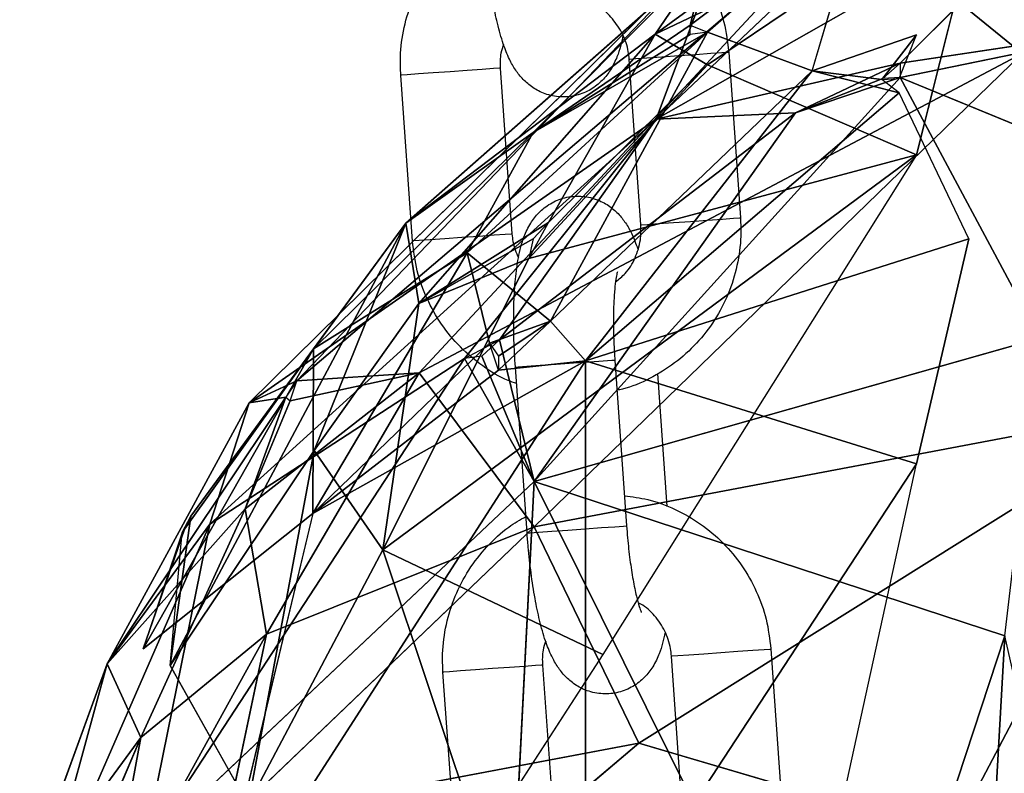
# Model space of a CAD drawing. Units: millimetres. Extents: x 2.8 to 13.9, y 0 to 16.3.
# Drawn here: x 11.6 to 11.7, y 12.7 to 12.8 of the extents above; entities that cross this region are included whole.
import ezdxf

# ---------------------------------------------------------------- set-up
doc = ezdxf.new("R2010")
doc.units = ezdxf.units.MM

# ---------------------------------------------------------------- blocks, each defined once
blk = doc.blocks.new('OPSHA_K286')
for p, q in [((36.247266, 18.042242), (36.228396, 18.024378)), ((36.228396, 18.024378), (36.254605, 18.039271)), ((36.243073, 18.027745), (36.254605, 18.039271)), ((36.248253, 18.038961), (36.228335, 18.029485)), ((36.240914, 18.038681), (36.228335, 18.029485)), ((36.248253, 18.038961), (36.23148, 18.027647)), ((36.244059, 18.022226), (36.248253, 18.038961)), ((36.230431, 18.030033), (36.240914, 18.037878)), ((36.240914, 18.037878), (36.23148, 18.029612)), ((36.23777, 18.027284), (36.240914, 18.037878)), ((36.206781, 18.008624), (36.239928, 18.036873)), ((36.239928, 18.036873), (36.21413, 18.009108)), ((36.239928, 18.036873), (36.250411, 18.02832)), ((36.203915, 18.007318), (36.23259, 18.035586)), ((36.206781, 18.008624), (36.23259, 18.035586)), ((36.228396, 18.024378), (36.23259, 18.035586)), ((36.213335, 18.018126), (36.23148, 18.034109)), ((36.220996, 18.023563), (36.23148, 18.034109)), ((36.23148, 18.034109), (36.228335, 18.029485)), ((36.230431, 18.030033), (36.23148, 18.034109)), ((36.220996, 18.023563), (36.230431, 18.030033)), ((36.243073, 18.027745), (36.258798, 18.030105)), ((36.258798, 18.030105), (36.243073, 18.026885)), ((36.213335, 18.018126), (36.228335, 18.029485)), ((36.228335, 18.029485), (36.214121, 18.013287)), ((36.217017, 18.016336), (36.23148, 18.029612)), ((36.23148, 18.029612), (36.220996, 18.023563)), ((36.220996, 18.023563), (36.230431, 18.029474)), ((36.221908, 18.018156), (36.228335, 18.029485)), ((36.23148, 18.029612), (36.222045, 18.012214)), ((36.228335, 18.029485), (36.23148, 18.027647)), ((36.23148, 18.029612), (36.23777, 18.027284)), ((36.23777, 18.027284), (36.244059, 18.029446)), ((36.244059, 18.029446), (36.241963, 18.026759)), ((36.243011, 18.02682), (36.244059, 18.029446)), ((36.250411, 18.02832), (36.21413, 18.009108)), ((36.221058, 17.999849), (36.250411, 18.02832)), ((36.226815, 18.027991), (36.227165, 18.028015)), ((36.227165, 18.028015), (36.227829, 18.028062)), ((36.227829, 18.028062), (36.228727, 18.028126)), ((36.228727, 18.028126), (36.229749, 18.028198)), ((36.229749, 18.028198), (36.230774, 18.02827)), ((36.230774, 18.02827), (36.231676, 18.028334)), ((36.231676, 18.028334), (36.232348, 18.028382)), ((36.232348, 18.028382), (36.232709, 18.028407)), ((36.232709, 18.028407), (36.232757, 18.028411)), ((36.232757, 18.028411), (36.233462, 18.018436)), ((36.218968, 18.027436), (36.218608, 18.027411)), ((36.219016, 18.02744), (36.218968, 18.027436)), ((36.219016, 18.02744), (36.219721, 18.017465)), ((36.220732, 18.015986), (36.23148, 18.027647)), ((36.23148, 18.027647), (36.221908, 18.018156)), ((36.226772, 18.027988), (36.226815, 18.027991)), ((36.227477, 18.018013), (36.226772, 18.027988)), ((36.243073, 18.027745), (36.228396, 18.024378)), ((36.23148, 18.027647), (36.244059, 18.022226)), ((36.243073, 18.027745), (36.236783, 18.024762)), ((36.213074, 18.02702), (36.213031, 18.027017)), ((36.213736, 18.017042), (36.213031, 18.027017)), ((36.213425, 18.027045), (36.213074, 18.02702)), ((36.214089, 18.027091), (36.213425, 18.027045)), ((36.214986, 18.027155), (36.214089, 18.027091)), ((36.216009, 18.027227), (36.214986, 18.027155)), ((36.217033, 18.0273), (36.216009, 18.027227)), ((36.217936, 18.027363), (36.217033, 18.0273)), ((36.218608, 18.027411), (36.217936, 18.027363)), ((36.243073, 18.026885), (36.221058, 18.002571)), ((36.23777, 18.027284), (36.222045, 18.012214)), ((36.224141, 18.00983), (36.23777, 18.027284)), ((36.236783, 18.024762), (36.243073, 18.026885)), ((36.236783, 18.024762), (36.242025, 18.02682)), ((36.23777, 18.027284), (36.243011, 18.025964)), ((36.241963, 18.026759), (36.23777, 18.027284)), ((36.25146, 18.011206), (36.243073, 18.026885)), ((36.259846, 18.019986), (36.243073, 18.026885)), ((36.243011, 18.025964), (36.224141, 18.00983)), ((36.247205, 18.017165), (36.243011, 18.025964)), ((36.218961, 18.011104), (36.236783, 18.024762)), ((36.236783, 18.024762), (36.221058, 18.002571)), ((36.236783, 18.024762), (36.228396, 18.024378)), ((36.228396, 18.024378), (36.201555, 18.000001)), ((36.203915, 18.007318), (36.228396, 18.024378)), ((36.216865, 18.00998), (36.228396, 18.024378)), ((36.228396, 18.024378), (36.218961, 18.011104)), ((36.220996, 18.023563), (36.207792, 18.010559)), ((36.213335, 18.018126), (36.220996, 18.023563)), ((36.217017, 18.016336), (36.220996, 18.023563)), ((36.211949, 17.998463), (36.244059, 18.022226)), ((36.244059, 18.022226), (36.220732, 18.015986)), ((36.244059, 18.022226), (36.22519, 17.992167)), ((36.213335, 18.018126), (36.199159, 17.991512)), ((36.213335, 18.018126), (36.200409, 18.000485)), ((36.207792, 18.010559), (36.213335, 18.018126)), ((36.207817, 18.004445), (36.213335, 18.018126)), ((36.214121, 18.013287), (36.213335, 18.018126)), ((36.221908, 18.018156), (36.214121, 18.013287)), ((36.227477, 18.018013), (36.22752, 18.018016)), ((36.22752, 18.018016), (36.22787, 18.01804)), ((36.22787, 18.01804), (36.228534, 18.018087)), ((36.228534, 18.018087), (36.229432, 18.018151)), ((36.229432, 18.018151), (36.230454, 18.018223)), ((36.230454, 18.018223), (36.231479, 18.018295)), ((36.231479, 18.018295), (36.232381, 18.018359)), ((36.232381, 18.018359), (36.233053, 18.018407)), ((36.233053, 18.018407), (36.233414, 18.018432)), ((36.233414, 18.018432), (36.233462, 18.018436)), ((36.218641, 18.017388), (36.217738, 18.017324)), ((36.219313, 18.017436), (36.218641, 18.017388)), ((36.219673, 18.017461), (36.219313, 18.017436)), ((36.219721, 18.017465), (36.219673, 18.017461)), ((36.213779, 18.017045), (36.213736, 18.017042)), ((36.21413, 18.017069), (36.213779, 18.017045)), ((36.214121, 18.013287), (36.220996, 18.017173)), ((36.214794, 18.017116), (36.21413, 18.017069)), ((36.215691, 18.01718), (36.214794, 18.017116)), ((36.216714, 18.017252), (36.215691, 18.01718)), ((36.217738, 18.017324), (36.216714, 18.017252)), ((36.224141, 18.00983), (36.247205, 18.017165)), ((36.247205, 18.017165), (36.244059, 18.003638)), ((36.207735, 18.00066), (36.217017, 18.016336)), ((36.207792, 18.010559), (36.217017, 18.016336)), ((36.222045, 18.012214), (36.217017, 18.016336)), ((36.217017, 18.016336), (36.218377, 18.010895)), ((36.211949, 17.998463), (36.220732, 18.015986)), ((36.220732, 18.015986), (36.214121, 18.013287)), ((36.214121, 18.013287), (36.207817, 18.004445)), ((36.211949, 17.998463), (36.214121, 18.013287)), ((36.218377, 18.010895), (36.222045, 18.012214)), ((36.222045, 18.012214), (36.2189, 18.00927)), ((36.222045, 18.012214), (36.2189, 18.010118)), ((36.222045, 18.012214), (36.224141, 18.00983)), ((36.207735, 18.00066), (36.218377, 18.010895)), ((36.221058, 18.002571), (36.218961, 18.011104)), ((36.25146, 18.011206), (36.221058, 18.002571)), ((36.207792, 18.010559), (36.19753, 17.992508)), ((36.207792, 18.010559), (36.20003, 17.999708)), ((36.200409, 18.000485), (36.207792, 18.010559)), ((36.207792, 18.010559), (36.207735, 18.00066)), ((36.197581, 17.980439), (36.216865, 18.00998)), ((36.201555, 18.000001), (36.216865, 18.00998)), ((36.224141, 18.00983), (36.201558, 17.974793)), ((36.224141, 18.00983), (36.207735, 18.00066)), ((36.216865, 18.00998), (36.221058, 18.002571)), ((36.217913, 18.010118), (36.221058, 18.002571)), ((36.2189, 18.00927), (36.224141, 18.00983)), ((36.222381, 18.009633), (36.223421, 18.009706)), ((36.223421, 18.009706), (36.224399, 18.009775)), ((36.224141, 17.973227), (36.224141, 18.00983)), ((36.244059, 18.003638), (36.224141, 18.00983)), ((36.224399, 18.009775), (36.225198, 18.009832)), ((36.225198, 18.009832), (36.225723, 18.009869)), ((36.225723, 18.009869), (36.225908, 18.009882)), ((36.225908, 18.009882), (36.226613, 17.999907)), ((36.225908, 18.009882), (36.225908, 18.009882)), ((36.21413, 18.009108), (36.203676, 18.000926)), ((36.20495, 17.993389), (36.21413, 18.009108)), ((36.206381, 18.007436), (36.21413, 18.009108)), ((36.21413, 18.009108), (36.206781, 18.008624)), ((36.2189, 18.00927), (36.207735, 18.00066)), ((36.21413, 18.009108), (36.221058, 17.999849)), ((36.219923, 18.009459), (36.220099, 18.009471)), ((36.220628, 17.999484), (36.219923, 18.009459)), ((36.220099, 18.009471), (36.220614, 18.009508)), ((36.220614, 18.009508), (36.221406, 18.009564)), ((36.221406, 18.009564), (36.222381, 18.009633)), ((36.228472, 18.009069), (36.229038, 18.001072)), ((36.203915, 18.007318), (36.206781, 18.008624)), ((36.206112, 18.007641), (36.195372, 17.991599)), ((36.195372, 17.991599), (36.203915, 18.007318)), ((36.201555, 18.000001), (36.203915, 18.007318)), ((36.203676, 18.000926), (36.206112, 18.007641)), ((36.206381, 18.007436), (36.203676, 18.000926)), ((36.206112, 18.007641), (36.203915, 18.007318)), ((36.259846, 18.00718), (36.221058, 17.999849)), ((36.259846, 18.00718), (36.227348, 17.986843)), ((36.246218, 17.981281), (36.259846, 18.00718)), ((36.207817, 18.004445), (36.199159, 17.991512)), ((36.20385, 17.983154), (36.207817, 18.004445)), ((36.207817, 18.004445), (36.211949, 17.998463)), ((36.244059, 18.003638), (36.224141, 17.973227)), ((36.239866, 17.984497), (36.244059, 18.003638)), ((36.221058, 18.002571), (36.197581, 17.980439)), ((36.221058, 18.002571), (36.218961, 17.961831)), ((36.221058, 18.002571), (36.249371, 17.993299)), ((36.221058, 18.002571), (36.239928, 17.964565)), ((36.195372, 17.991599), (36.203676, 18.000926)), ((36.197403, 17.987171), (36.203676, 18.000926)), ((36.203676, 18.000926), (36.20495, 17.993389)), ((36.207735, 18.00066), (36.19753, 17.992508)), ((36.200409, 18.000485), (36.199159, 17.991512)), ((36.207735, 18.00066), (36.201558, 17.974793)), ((36.19117, 17.976216), (36.201555, 18.000001)), ((36.201555, 18.000001), (36.195372, 17.991599)), ((36.20003, 17.999708), (36.19753, 17.992508)), ((36.197581, 17.980439), (36.201555, 18.000001)), ((36.202586, 17.982171), (36.221058, 17.999849)), ((36.221058, 17.999849), (36.20495, 17.993389)), ((36.227348, 17.986843), (36.221058, 17.999849)), ((36.221319, 17.999533), (36.222111, 17.999589)), ((36.222111, 17.999589), (36.223086, 17.999657)), ((36.223086, 17.999657), (36.224125, 17.999731)), ((36.224125, 17.999731), (36.225104, 17.9998)), ((36.225104, 17.9998), (36.225903, 17.999857)), ((36.225903, 17.999857), (36.226427, 17.999894)), ((36.226427, 17.999894), (36.226613, 17.999907)), ((36.226613, 17.999907), (36.226613, 17.999907)), ((36.199876, 17.999503), (36.19753, 17.992508)), ((36.199159, 17.991512), (36.199876, 17.999503)), ((36.220628, 17.999484), (36.220804, 17.999496)), ((36.220804, 17.999496), (36.221319, 17.999533)), ((36.20385, 17.983154), (36.211949, 17.998463)), ((36.22519, 17.992167), (36.211949, 17.998463)), ((36.217851, 17.980823), (36.211949, 17.998463)), ((36.20495, 17.993389), (36.195325, 17.975954)), ((36.197403, 17.987171), (36.20495, 17.993389)), ((36.20495, 17.993389), (36.202586, 17.982171)), ((36.239928, 17.964565), (36.249371, 17.993299)), ((36.24775, 17.964851), (36.249371, 17.993299)), ((36.234214, 17.992424), (36.234886, 17.992471)), ((36.234886, 17.992471), (36.235246, 17.992497)), ((36.235246, 17.992497), (36.235295, 17.9925)), ((36.235295, 17.9925), (36.235999, 17.982525)), ((36.22519, 17.992167), (36.217851, 17.980823)), ((36.22931, 17.992077), (36.229352, 17.99208)), ((36.230014, 17.982102), (36.22931, 17.992077)), ((36.229352, 17.99208), (36.229703, 17.992105)), ((36.229703, 17.992105), (36.230367, 17.992152)), ((36.230367, 17.992152), (36.231264, 17.992215)), ((36.231264, 17.992215), (36.232287, 17.992288)), ((36.232287, 17.992288), (36.233311, 17.99236)), ((36.233311, 17.99236), (36.234214, 17.992424)), ((36.195372, 17.991599), (36.190165, 17.977317)), ((36.19117, 17.976216), (36.195372, 17.991599)), ((36.197403, 17.987171), (36.195372, 17.991599)), ((36.199159, 17.991512), (36.20385, 17.983154)), ((36.218546, 17.991317), (36.217524, 17.991244)), ((36.219571, 17.991389), (36.218546, 17.991317)), ((36.220473, 17.991453), (36.219571, 17.991389)), ((36.221145, 17.9915), (36.220473, 17.991453)), ((36.221506, 17.991526), (36.221145, 17.9915)), ((36.221554, 17.991529), (36.221506, 17.991526)), ((36.221554, 17.991529), (36.222259, 17.981554)), ((36.215612, 17.991109), (36.215569, 17.991106)), ((36.216274, 17.981131), (36.215569, 17.991106)), ((36.215962, 17.991134), (36.215612, 17.991109)), ((36.216626, 17.991181), (36.215962, 17.991134)), ((36.217524, 17.991244), (36.216626, 17.991181)), ((36.197403, 17.987171), (36.190111, 17.970147)), ((36.190165, 17.977317), (36.197403, 17.987171)), ((36.195325, 17.975954), (36.197403, 17.987171)), ((36.202586, 17.982171), (36.227348, 17.986843)), ((36.210575, 17.972619), (36.227348, 17.986843)), ((36.227348, 17.986843), (36.246218, 17.981281))]:
    blk.add_line(p, q)
for points, knots in [([(36.223948, 18.03763), (36.224418, 18.037568), (36.225471, 18.037429), (36.227025, 18.036844), (36.22856, 18.035966), (36.229914, 18.034819), (36.231049, 18.03345), (36.231922, 18.031898), (36.232536, 18.030204), (36.232683, 18.029013), (36.232757, 18.028411)], [0, 0, 0, 0, 0.103076, 0.230581, 0.358125, 0.485744, 0.613474, 0.74133, 0.869321, 1, 1, 1, 1]), ([(36.213031, 18.027017), (36.213017, 18.027385), (36.212981, 18.028347), (36.21319, 18.029898), (36.213721, 18.031603), (36.214547, 18.033189), (36.215642, 18.03459), (36.216809, 18.035684), (36.217671, 18.036181), (36.218021, 18.036383)], [0, 0, 0, 0, 0.098489, 0.257042, 0.415747, 0.574412, 0.732999, 0.891454, 1, 1, 1, 1]), ([(36.226391, 18.02943), (36.226391, 18.029429), (36.226326, 18.028944), (36.226131, 18.028304), (36.225714, 18.027386), (36.225181, 18.026688), (36.224479, 18.026126), (36.223602, 18.025761), (36.222636, 18.025667), (36.22172, 18.025855), (36.220954, 18.026251), (36.220362, 18.026762), (36.219903, 18.027348), (36.219516, 18.028048), (36.219165, 18.02894), (36.218843, 18.03008), (36.218557, 18.031453), (36.218326, 18.032949), (36.218174, 18.034299), (36.218112, 18.035116), (36.218091, 18.035394)], [0, 0, 0, 0, 0.000189, 0.093917, 0.151326, 0.198156, 0.245638, 0.294015, 0.343046, 0.391898, 0.435968, 0.478664, 0.523274, 0.574932, 0.644443, 0.726818, 0.803057, 0.882779, 0.960078, 1, 1, 1, 1]), ([(36.226772, 18.027988), (36.226756, 18.028137), (36.226702, 18.028654), (36.226417, 18.029516), (36.225791, 18.030423), (36.225211, 18.030993), (36.224829, 18.031159), (36.224777, 18.031182)], [0, 0, 0, 0, 0.113205, 0.3928, 0.673374, 0.955183, 1, 1, 1, 1]), ([(36.219209, 18.028874), (36.219148, 18.0287), (36.218989, 18.02824), (36.219006, 18.027746), (36.219016, 18.02744)], [0, 0, 0, 0, 0.378476, 1, 1, 1, 1]), ([(36.219923, 18.009459), (36.219905, 18.009737), (36.219853, 18.010548), (36.219813, 18.011881), (36.219829, 18.013389), (36.219917, 18.014794), (36.220094, 18.016109), (36.220357, 18.017157), (36.22078, 18.018065), (36.221311, 18.018764), (36.222014, 18.019326), (36.222891, 18.019691), (36.223857, 18.019785), (36.224773, 18.019597), (36.225539, 18.019201), (36.226132, 18.018691), (36.226589, 18.018103), (36.226974, 18.017417), (36.227172, 18.016882), (36.227284, 18.016579)], [0, 0, 0, 0, 0.040073, 0.116687, 0.193973, 0.272892, 0.355692, 0.44975, 0.507358, 0.554353, 0.602005, 0.650553, 0.699751, 0.748775, 0.793, 0.83585, 0.880617, 0.932454, 1, 1, 1, 1]), ([(36.225952, 18.014588), (36.226152, 18.014747), (36.22664, 18.015136), (36.227161, 18.016013), (36.227483, 18.017027), (36.227479, 18.017708), (36.227477, 18.018013)], [0, 0, 0, 0, 0.199738, 0.486266, 0.770391, 1, 1, 1, 1]), ([(36.233462, 18.018436), (36.233476, 18.018067), (36.233512, 18.017105), (36.233303, 18.015554), (36.232772, 18.013849), (36.231945, 18.012265), (36.230854, 18.010857), (36.229535, 18.00966), (36.228021, 18.008747), (36.226831, 18.008215), (36.226145, 18.008089), (36.226036, 18.008069)], [0, 0, 0, 0, 0.079579, 0.207691, 0.335925, 0.464127, 0.592266, 0.720295, 0.848198, 0.975973, 1, 1, 1, 1]), ([(36.219721, 18.017465), (36.219736, 18.017315), (36.219784, 18.016815), (36.219972, 18.016349), (36.220103, 18.016022)], [0, 0, 0, 0, 0.299498, 1, 1, 1, 1]), ([(36.219993, 18.008469), (36.219824, 18.008527), (36.219099, 18.008772), (36.217939, 18.009501), (36.216578, 18.01063), (36.215444, 18.012004), (36.214571, 18.013554), (36.213957, 18.015248), (36.21381, 18.01644), (36.213736, 18.017042)], [0, 0, 0, 0, 0.048033, 0.205827, 0.36373, 0.521767, 0.679964, 0.83832, 1, 1, 1, 1]), ([(36.226061, 18.015183), (36.226055, 18.015164), (36.22604, 18.01512), (36.225965, 18.014753), (36.22589, 18.014134), (36.225832, 18.013232), (36.225814, 18.012098), (36.225841, 18.010945), (36.225889, 18.010191), (36.225908, 18.009882)], [0, 0, 0, 0, 0.096717, 0.217338, 0.359693, 0.520668, 0.69417, 0.874831, 1, 1, 1, 1]), ([(36.226485, 18.001719), (36.226956, 18.001657), (36.228008, 18.001519), (36.229563, 18.000934), (36.231097, 18.000055), (36.232452, 17.998908), (36.233587, 17.997539), (36.23446, 17.995988), (36.235074, 17.994294), (36.23522, 17.993102), (36.235295, 17.9925)], [0, 0, 0, 0, 0.103076, 0.230588, 0.358124, 0.485744, 0.613473, 0.741333, 0.869325, 1, 1, 1, 1]), ([(36.215569, 17.991106), (36.215555, 17.991475), (36.215518, 17.992436), (36.215728, 17.993988), (36.216259, 17.995693), (36.217084, 17.997279), (36.21818, 17.99868), (36.219347, 17.999774), (36.220208, 18.00027), (36.220558, 18.000472)], [0, 0, 0, 0, 0.098483, 0.257037, 0.415742, 0.574412, 0.732994, 0.891445, 1, 1, 1, 1]), ([(36.226613, 17.999907), (36.226632, 17.999668), (36.226685, 17.998974), (36.22681, 17.997853), (36.226994, 17.996649), (36.227193, 17.995692), (36.227364, 17.995057), (36.227491, 17.994716), (36.227498, 17.994704), (36.227501, 17.994699)], [0, 0, 0, 0, 0.096839, 0.281586, 0.46463, 0.643012, 0.791428, 0.919328, 1, 1, 1, 1]), ([(36.228928, 17.99352), (36.228928, 17.993519), (36.228844, 17.993035), (36.228674, 17.992393), (36.228251, 17.991476), (36.227719, 17.990778), (36.227017, 17.990215), (36.22614, 17.98985), (36.225173, 17.989756), (36.224258, 17.989945), (36.223492, 17.990341), (36.222899, 17.990851), (36.222441, 17.991438), (36.222054, 17.992138), (36.221702, 17.993029), (36.22138, 17.994169), (36.221094, 17.995543), (36.220863, 17.997039), (36.220712, 17.998389), (36.220649, 17.999206), (36.220628, 17.999484)], [0, 0, 0, 0, 0.0001899, 0.0939199, 0.151326, 0.1981544, 0.2456366, 0.2940184, 0.3430435, 0.3918954, 0.4359666, 0.4786658, 0.5232757, 0.5749295, 0.6444426, 0.7268162, 0.8030541, 0.8827792, 0.9600781, 1, 1, 1, 1]), ([(36.22931, 17.992077), (36.229294, 17.992226), (36.22924, 17.992743), (36.228954, 17.993605), (36.228328, 17.994512), (36.227748, 17.995083), (36.227366, 17.995249), (36.227314, 17.995271)], [0, 0, 0, 0, 0.113187, 0.392778, 0.673359, 0.955183, 1, 1, 1, 1]), ([(36.221747, 17.992963), (36.221686, 17.992789), (36.221526, 17.992329), (36.221543, 17.991836), (36.221554, 17.991529)], [0, 0, 0, 0, 0.378454, 1, 1, 1, 1])]:
    blk.add_open_spline(points, degree=3, knots=knots)
mesh = blk.add_polyface()
corners = [(36.254605, 18.039271), (36.247266, 18.042242), (36.228396, 18.024378)]
mesh.append_faces([[corners[k] for k in face] for face in [(0, 1, 2)]])
mesh = blk.add_polyface()
corners = [(36.247266, 18.042242), (36.23259, 18.035586), (36.228396, 18.024378)]
mesh.append_faces([[corners[k] for k in face] for face in [(0, 1, 2)]])
mesh = blk.add_polyface()
corners = [(36.254605, 18.039271), (36.228396, 18.024378), (36.243073, 18.027745)]
mesh.append_faces([[corners[k] for k in face] for face in [(0, 1, 2)]])
mesh = blk.add_polyface()
corners = [(36.254605, 18.039271), (36.243073, 18.027745), (36.258798, 18.030105)]
mesh.append_faces([[corners[k] for k in face] for face in [(0, 1, 2)]])
mesh = blk.add_polyface()
corners = [(36.228335, 18.029485), (36.23148, 18.027647), (36.248253, 18.038961)]
mesh.append_faces([[corners[k] for k in face] for face in [(2, 1, 0)]])
mesh = blk.add_polyface()
corners = [(36.228335, 18.029485), (36.248253, 18.038961), (36.240914, 18.038681)]
mesh.append_faces([[corners[k] for k in face] for face in [(2, 1, 0)]])
mesh = blk.add_polyface()
corners = [(36.228335, 18.029485), (36.240914, 18.038681), (36.23148, 18.034109)]
mesh.append_faces([[corners[k] for k in face] for face in [(2, 1, 0)]])
mesh = blk.add_polyface()
corners = [(36.248253, 18.038961), (36.23148, 18.027647), (36.244059, 18.022226)]
mesh.append_faces([[corners[k] for k in face] for face in [(2, 1, 0)]])
mesh = blk.add_polyface()
corners = [(36.230431, 18.030033), (36.240914, 18.037878), (36.23148, 18.029612)]
mesh.append_faces([[corners[k] for k in face] for face in [(2, 1, 0)]])
mesh = blk.add_polyface()
corners = [(36.230431, 18.030033), (36.23148, 18.034109), (36.240914, 18.037878)]
mesh.append_faces([[corners[k] for k in face] for face in [(2, 1, 0)]])
mesh = blk.add_polyface()
corners = [(36.23148, 18.029612), (36.240914, 18.037878), (36.23777, 18.027284)]
mesh.append_faces([[corners[k] for k in face] for face in [(2, 1, 0)]])
mesh = blk.add_polyface()
corners = [(36.268233, 18.036923), (36.250411, 18.02832), (36.239928, 18.036873)]
mesh.append_faces([[corners[k] for k in face] for face in [(0, 1, 2)]])
mesh = blk.add_polyface()
corners = [(36.239928, 18.036873), (36.206781, 18.008624), (36.23259, 18.035586)]
mesh.append_faces([[corners[k] for k in face] for face in [(0, 1, 2)]])
mesh = blk.add_polyface()
corners = [(36.21413, 18.009108), (36.206781, 18.008624), (36.239928, 18.036873)]
mesh.append_faces([[corners[k] for k in face] for face in [(0, 1, 2)]])
mesh = blk.add_polyface()
corners = [(36.239928, 18.036873), (36.250411, 18.02832), (36.21413, 18.009108)]
mesh.append_faces([[corners[k] for k in face] for face in [(0, 1, 2)]])
mesh = blk.add_polyface()
corners = [(36.206781, 18.008624), (36.203915, 18.007318), (36.23259, 18.035586)]
mesh.append_faces([[corners[k] for k in face] for face in [(0, 1, 2)]])
mesh = blk.add_polyface()
corners = [(36.23259, 18.035586), (36.203915, 18.007318), (36.228396, 18.024378)]
mesh.append_faces([[corners[k] for k in face] for face in [(0, 1, 2)]])
mesh = blk.add_polyface()
corners = [(36.213335, 18.018126), (36.228335, 18.029485), (36.23148, 18.034109)]
mesh.append_faces([[corners[k] for k in face] for face in [(2, 1, 0)]])
mesh = blk.add_polyface()
corners = [(36.213335, 18.018126), (36.23148, 18.034109), (36.220996, 18.023563)]
mesh.append_faces([[corners[k] for k in face] for face in [(2, 1, 0)]])
mesh = blk.add_polyface()
corners = [(36.220996, 18.023563), (36.23148, 18.034109), (36.230431, 18.030033)]
mesh.append_faces([[corners[k] for k in face] for face in [(2, 1, 0)]])
mesh = blk.add_polyface()
corners = [(36.220996, 18.023563), (36.230431, 18.030033), (36.230431, 18.029474)]
mesh.append_faces([[corners[k] for k in face] for face in [(2, 1, 0)]])
mesh = blk.add_polyface()
corners = [(36.258798, 18.030105), (36.243073, 18.027745), (36.243073, 18.026885)]
mesh.append_faces([[corners[k] for k in face] for face in [(0, 1, 2)]])
mesh = blk.add_polyface()
corners = [(36.258798, 18.030105), (36.243073, 18.026885), (36.259846, 18.019986)]
mesh.append_faces([[corners[k] for k in face] for face in [(0, 1, 2)]])
mesh = blk.add_polyface()
corners = [(36.214121, 18.013287), (36.228335, 18.029485), (36.213335, 18.018126)]
mesh.append_faces([[corners[k] for k in face] for face in [(2, 1, 0)]])
mesh = blk.add_polyface()
corners = [(36.221908, 18.018156), (36.228335, 18.029485), (36.214121, 18.013287)]
mesh.append_faces([[corners[k] for k in face] for face in [(2, 1, 0)]])
mesh = blk.add_polyface()
corners = [(36.217017, 18.016336), (36.220996, 18.023563), (36.23148, 18.029612)]
mesh.append_faces([[corners[k] for k in face] for face in [(2, 1, 0)]])
mesh = blk.add_polyface()
corners = [(36.217017, 18.016336), (36.23148, 18.029612), (36.222045, 18.012214)]
mesh.append_faces([[corners[k] for k in face] for face in [(2, 1, 0)]])
mesh = blk.add_polyface()
corners = [(36.220996, 18.023563), (36.230431, 18.029474), (36.23148, 18.029612)]
mesh.append_faces([[corners[k] for k in face] for face in [(2, 1, 0)]])
mesh = blk.add_polyface()
corners = [(36.23148, 18.027647), (36.228335, 18.029485), (36.221908, 18.018156)]
mesh.append_faces([[corners[k] for k in face] for face in [(2, 1, 0)]])
mesh = blk.add_polyface()
corners = [(36.222045, 18.012214), (36.23148, 18.029612), (36.23777, 18.027284)]
mesh.append_faces([[corners[k] for k in face] for face in [(2, 1, 0)]])
mesh = blk.add_polyface()
corners = [(36.23777, 18.027284), (36.244059, 18.029446), (36.241963, 18.026759)]
mesh.append_faces([[corners[k] for k in face] for face in [(2, 1, 0)]])
mesh = blk.add_polyface()
corners = [(36.244059, 18.029446), (36.243011, 18.02682), (36.241963, 18.026759)]
mesh.append_faces([[corners[k] for k in face] for face in [(2, 1, 0)]])
mesh = blk.add_polyface()
corners = [(36.250411, 18.02832), (36.221058, 17.999849), (36.21413, 18.009108)]
mesh.append_faces([[corners[k] for k in face] for face in [(0, 1, 2)]])
mesh = blk.add_polyface()
corners = [(36.250411, 18.02832), (36.259846, 18.00718), (36.221058, 17.999849)]
mesh.append_faces([[corners[k] for k in face] for face in [(0, 1, 2)]])
mesh = blk.add_polyface()
corners = [(36.23148, 18.027647), (36.220732, 18.015986), (36.244059, 18.022226)]
mesh.append_faces([[corners[k] for k in face] for face in [(2, 1, 0)]])
mesh = blk.add_polyface()
corners = [(36.23148, 18.027647), (36.221908, 18.018156), (36.220732, 18.015986)]
mesh.append_faces([[corners[k] for k in face] for face in [(2, 1, 0)]])
mesh = blk.add_polyface()
corners = [(36.243073, 18.027745), (36.228396, 18.024378), (36.236783, 18.024762)]
mesh.append_faces([[corners[k] for k in face] for face in [(0, 1, 2)]])
mesh = blk.add_polyface()
corners = [(36.243073, 18.027745), (36.236783, 18.024762), (36.242025, 18.02682)]
mesh.append_faces([[corners[k] for k in face] for face in [(0, 1, 2)]])
mesh = blk.add_polyface()
corners = [(36.243073, 18.026885), (36.221058, 18.002571), (36.25146, 18.011206)]
mesh.append_faces([[corners[k] for k in face] for face in [(0, 1, 2)]])
mesh = blk.add_polyface()
corners = [(36.243073, 18.026885), (36.236783, 18.024762), (36.221058, 18.002571)]
mesh.append_faces([[corners[k] for k in face] for face in [(0, 1, 2)]])
mesh = blk.add_polyface()
corners = [(36.23777, 18.027284), (36.224141, 18.00983), (36.222045, 18.012214)]
mesh.append_faces([[corners[k] for k in face] for face in [(2, 1, 0)]])
mesh = blk.add_polyface()
corners = [(36.23777, 18.027284), (36.243011, 18.025964), (36.224141, 18.00983)]
mesh.append_faces([[corners[k] for k in face] for face in [(2, 1, 0)]])
mesh = blk.add_polyface()
corners = [(36.243073, 18.026885), (36.242025, 18.02682), (36.236783, 18.024762)]
mesh.append_faces([[corners[k] for k in face] for face in [(0, 1, 2)]])
mesh = blk.add_polyface()
corners = [(36.23777, 18.027284), (36.241963, 18.026759), (36.243011, 18.025964)]
mesh.append_faces([[corners[k] for k in face] for face in [(2, 1, 0)]])
mesh = blk.add_polyface()
corners = [(36.243073, 18.026885), (36.25146, 18.011206), (36.259846, 18.019986)]
mesh.append_faces([[corners[k] for k in face] for face in [(0, 1, 2)]])
mesh = blk.add_polyface()
corners = [(36.243011, 18.025964), (36.247205, 18.017165), (36.224141, 18.00983)]
mesh.append_faces([[corners[k] for k in face] for face in [(2, 1, 0)]])
mesh = blk.add_polyface()
corners = [(36.236783, 18.024762), (36.218961, 18.011104), (36.221058, 18.002571)]
mesh.append_faces([[corners[k] for k in face] for face in [(0, 1, 2)]])
mesh = blk.add_polyface()
corners = [(36.236783, 18.024762), (36.228396, 18.024378), (36.218961, 18.011104)]
mesh.append_faces([[corners[k] for k in face] for face in [(0, 1, 2)]])
mesh = blk.add_polyface()
corners = [(36.228396, 18.024378), (36.201555, 18.000001), (36.216865, 18.00998)]
mesh.append_faces([[corners[k] for k in face] for face in [(0, 1, 2)]])
mesh = blk.add_polyface()
corners = [(36.228396, 18.024378), (36.203915, 18.007318), (36.201555, 18.000001)]
mesh.append_faces([[corners[k] for k in face] for face in [(0, 1, 2)]])
mesh = blk.add_polyface()
corners = [(36.228396, 18.024378), (36.216865, 18.00998), (36.218961, 18.011104)]
mesh.append_faces([[corners[k] for k in face] for face in [(0, 1, 2)]])
mesh = blk.add_polyface()
corners = [(36.207792, 18.010559), (36.220996, 18.023563), (36.217017, 18.016336)]
mesh.append_faces([[corners[k] for k in face] for face in [(2, 1, 0)]])
mesh = blk.add_polyface()
corners = [(36.207792, 18.010559), (36.213335, 18.018126), (36.220996, 18.023563)]
mesh.append_faces([[corners[k] for k in face] for face in [(2, 1, 0)]])
mesh = blk.add_polyface()
corners = [(36.244059, 18.022226), (36.211949, 17.998463), (36.22519, 17.992167)]
mesh.append_faces([[corners[k] for k in face] for face in [(2, 1, 0)]])
mesh = blk.add_polyface()
corners = [(36.244059, 18.022226), (36.220732, 18.015986), (36.211949, 17.998463)]
mesh.append_faces([[corners[k] for k in face] for face in [(2, 1, 0)]])
mesh = blk.add_polyface()
corners = [(36.207817, 18.004445), (36.213335, 18.018126), (36.199159, 17.991512)]
mesh.append_faces([[corners[k] for k in face] for face in [(2, 1, 0)]])
mesh = blk.add_polyface()
corners = [(36.199159, 17.991512), (36.213335, 18.018126), (36.200409, 18.000485)]
mesh.append_faces([[corners[k] for k in face] for face in [(2, 1, 0)]])
mesh = blk.add_polyface()
corners = [(36.213335, 18.018126), (36.207792, 18.010559), (36.200409, 18.000485)]
mesh.append_faces([[corners[k] for k in face] for face in [(2, 1, 0)]])
mesh = blk.add_polyface()
corners = [(36.214121, 18.013287), (36.213335, 18.018126), (36.207817, 18.004445)]
mesh.append_faces([[corners[k] for k in face] for face in [(2, 1, 0)]])
mesh = blk.add_polyface()
corners = [(36.221908, 18.018156), (36.214121, 18.013287), (36.220996, 18.017173)]
mesh.append_faces([[corners[k] for k in face] for face in [(2, 1, 0)]])
mesh = blk.add_polyface()
corners = [(36.220732, 18.015986), (36.220996, 18.017173), (36.214121, 18.013287)]
mesh.append_faces([[corners[k] for k in face] for face in [(2, 1, 0)]])
mesh = blk.add_polyface()
corners = [(36.247205, 18.017165), (36.244059, 18.003638), (36.224141, 18.00983)]
mesh.append_faces([[corners[k] for k in face] for face in [(2, 1, 0)]])
mesh = blk.add_polyface()
corners = [(36.207792, 18.010559), (36.217017, 18.016336), (36.207735, 18.00066)]
mesh.append_faces([[corners[k] for k in face] for face in [(2, 1, 0)]])
mesh = blk.add_polyface()
corners = [(36.207735, 18.00066), (36.217017, 18.016336), (36.218377, 18.010895)]
mesh.append_faces([[corners[k] for k in face] for face in [(2, 1, 0)]])
mesh = blk.add_polyface()
corners = [(36.217017, 18.016336), (36.222045, 18.012214), (36.218377, 18.010895)]
mesh.append_faces([[corners[k] for k in face] for face in [(2, 1, 0)]])
mesh = blk.add_polyface()
corners = [(36.211949, 17.998463), (36.220732, 18.015986), (36.214121, 18.013287)]
mesh.append_faces([[corners[k] for k in face] for face in [(2, 1, 0)]])
mesh = blk.add_polyface()
corners = [(36.211949, 17.998463), (36.214121, 18.013287), (36.207817, 18.004445)]
mesh.append_faces([[corners[k] for k in face] for face in [(2, 1, 0)]])
mesh = blk.add_polyface()
corners = [(36.218377, 18.010895), (36.222045, 18.012214), (36.2189, 18.010118)]
mesh.append_faces([[corners[k] for k in face] for face in [(2, 1, 0)]])
mesh = blk.add_polyface()
corners = [(36.222045, 18.012214), (36.224141, 18.00983), (36.2189, 18.00927)]
mesh.append_faces([[corners[k] for k in face] for face in [(2, 1, 0)]])
mesh = blk.add_polyface()
corners = [(36.2189, 18.00927), (36.2189, 18.010118), (36.222045, 18.012214)]
mesh.append_faces([[corners[k] for k in face] for face in [(2, 1, 0)]])
mesh = blk.add_polyface()
corners = [(36.218377, 18.010895), (36.2189, 18.00927), (36.207735, 18.00066)]
mesh.append_faces([[corners[k] for k in face] for face in [(2, 1, 0)]])
mesh = blk.add_polyface()
corners = [(36.218961, 18.011104), (36.217913, 18.010118), (36.221058, 18.002571)]
mesh.append_faces([[corners[k] for k in face] for face in [(0, 1, 2)]])
mesh = blk.add_polyface()
corners = [(36.25146, 18.011206), (36.221058, 18.002571), (36.249371, 17.993299)]
mesh.append_faces([[corners[k] for k in face] for face in [(0, 1, 2)]])
mesh = blk.add_polyface()
corners = [(36.20003, 17.999708), (36.207792, 18.010559), (36.19753, 17.992508)]
mesh.append_faces([[corners[k] for k in face] for face in [(2, 1, 0)]])
mesh = blk.add_polyface()
corners = [(36.207792, 18.010559), (36.207735, 18.00066), (36.19753, 17.992508)]
mesh.append_faces([[corners[k] for k in face] for face in [(2, 1, 0)]])
mesh = blk.add_polyface()
corners = [(36.200409, 18.000485), (36.207792, 18.010559), (36.20003, 17.999708)]
mesh.append_faces([[corners[k] for k in face] for face in [(2, 1, 0)]])
mesh = blk.add_polyface()
corners = [(36.216865, 18.00998), (36.197581, 17.980439), (36.221058, 18.002571)]
mesh.append_faces([[corners[k] for k in face] for face in [(0, 1, 2)]])
mesh = blk.add_polyface()
corners = [(36.201555, 18.000001), (36.197581, 17.980439), (36.216865, 18.00998)]
mesh.append_faces([[corners[k] for k in face] for face in [(0, 1, 2)]])
mesh = blk.add_polyface()
corners = [(36.224141, 18.00983), (36.224141, 17.973227), (36.201558, 17.974793)]
mesh.append_faces([[corners[k] for k in face] for face in [(2, 1, 0)]])
mesh = blk.add_polyface()
corners = [(36.224141, 18.00983), (36.201558, 17.974793), (36.207735, 18.00066)]
mesh.append_faces([[corners[k] for k in face] for face in [(2, 1, 0)]])
mesh = blk.add_polyface()
corners = [(36.224141, 18.00983), (36.207735, 18.00066), (36.2189, 18.00927)]
mesh.append_faces([[corners[k] for k in face] for face in [(2, 1, 0)]])
mesh = blk.add_polyface()
corners = [(36.217913, 18.010118), (36.216865, 18.00998), (36.221058, 18.002571)]
mesh.append_faces([[corners[k] for k in face] for face in [(0, 1, 2)]])
mesh = blk.add_polyface()
corners = [(36.224141, 18.00983), (36.244059, 18.003638), (36.224141, 17.973227)]
mesh.append_faces([[corners[k] for k in face] for face in [(2, 1, 0)]])
mesh = blk.add_polyface()
corners = [(36.21413, 18.009108), (36.203676, 18.000926), (36.206381, 18.007436)]
mesh.append_faces([[corners[k] for k in face] for face in [(0, 1, 2)]])
mesh = blk.add_polyface()
corners = [(36.21413, 18.009108), (36.20495, 17.993389), (36.203676, 18.000926)]
mesh.append_faces([[corners[k] for k in face] for face in [(0, 1, 2)]])
mesh = blk.add_polyface()
corners = [(36.21413, 18.009108), (36.221058, 17.999849), (36.20495, 17.993389)]
mesh.append_faces([[corners[k] for k in face] for face in [(0, 1, 2)]])
mesh = blk.add_polyface()
corners = [(36.21413, 18.009108), (36.206381, 18.007436), (36.206781, 18.008624)]
mesh.append_faces([[corners[k] for k in face] for face in [(0, 1, 2)]])
mesh = blk.add_polyface()
corners = [(36.206781, 18.008624), (36.206112, 18.007641), (36.203915, 18.007318)]
mesh.append_faces([[corners[k] for k in face] for face in [(0, 1, 2)]])
mesh = blk.add_polyface()
corners = [(36.203676, 18.000926), (36.195372, 17.991599), (36.206112, 18.007641)]
mesh.append_faces([[corners[k] for k in face] for face in [(0, 1, 2)]])
mesh = blk.add_polyface()
corners = [(36.206112, 18.007641), (36.195372, 17.991599), (36.203915, 18.007318)]
mesh.append_faces([[corners[k] for k in face] for face in [(0, 1, 2)]])
mesh = blk.add_polyface()
corners = [(36.203915, 18.007318), (36.195372, 17.991599), (36.201555, 18.000001)]
mesh.append_faces([[corners[k] for k in face] for face in [(0, 1, 2)]])
mesh = blk.add_polyface()
corners = [(36.203676, 18.000926), (36.206112, 18.007641), (36.206381, 18.007436)]
mesh.append_faces([[corners[k] for k in face] for face in [(0, 1, 2)]])
mesh = blk.add_polyface()
corners = [(36.259846, 18.00718), (36.227348, 17.986843), (36.221058, 17.999849)]
mesh.append_faces([[corners[k] for k in face] for face in [(0, 1, 2)]])
mesh = blk.add_polyface()
corners = [(36.259846, 18.00718), (36.246218, 17.981281), (36.227348, 17.986843)]
mesh.append_faces([[corners[k] for k in face] for face in [(0, 1, 2)]])
mesh = blk.add_polyface()
corners = [(36.259846, 18.00718), (36.30178, 18.004726), (36.246218, 17.981281)]
mesh.append_faces([[corners[k] for k in face] for face in [(0, 1, 2)]])
mesh = blk.add_polyface()
corners = [(36.20385, 17.983154), (36.207817, 18.004445), (36.199159, 17.991512)]
mesh.append_faces([[corners[k] for k in face] for face in [(2, 1, 0)]])
mesh = blk.add_polyface()
corners = [(36.211949, 17.998463), (36.207817, 18.004445), (36.20385, 17.983154)]
mesh.append_faces([[corners[k] for k in face] for face in [(2, 1, 0)]])
mesh = blk.add_polyface()
corners = [(36.30178, 18.004726), (36.273475, 17.987105), (36.246218, 17.981281)]
mesh.append_faces([[corners[k] for k in face] for face in [(0, 1, 2)]])
mesh = blk.add_polyface()
corners = [(36.244059, 18.003638), (36.239866, 17.984497), (36.224141, 17.973227)]
mesh.append_faces([[corners[k] for k in face] for face in [(2, 1, 0)]])
mesh = blk.add_polyface()
corners = [(36.221058, 18.002571), (36.197581, 17.980439), (36.218961, 17.961831)]
mesh.append_faces([[corners[k] for k in face] for face in [(0, 1, 2)]])
mesh = blk.add_polyface()
corners = [(36.221058, 18.002571), (36.218961, 17.961831), (36.239928, 17.964565)]
mesh.append_faces([[corners[k] for k in face] for face in [(0, 1, 2)]])
mesh = blk.add_polyface()
corners = [(36.221058, 18.002571), (36.239928, 17.964565), (36.249371, 17.993299)]
mesh.append_faces([[corners[k] for k in face] for face in [(0, 1, 2)]])
mesh = blk.add_polyface()
corners = [(36.203676, 18.000926), (36.197403, 17.987171), (36.195372, 17.991599)]
mesh.append_faces([[corners[k] for k in face] for face in [(0, 1, 2)]])
mesh = blk.add_polyface()
corners = [(36.20495, 17.993389), (36.197403, 17.987171), (36.203676, 18.000926)]
mesh.append_faces([[corners[k] for k in face] for face in [(0, 1, 2)]])
mesh = blk.add_polyface()
corners = [(36.199159, 17.991512), (36.200409, 18.000485), (36.199876, 17.999503)]
mesh.append_faces([[corners[k] for k in face] for face in [(2, 1, 0)]])
mesh = blk.add_polyface()
corners = [(36.201555, 18.000001), (36.19117, 17.976216), (36.197581, 17.980439)]
mesh.append_faces([[corners[k] for k in face] for face in [(0, 1, 2)]])
mesh = blk.add_polyface()
corners = [(36.195372, 17.991599), (36.19117, 17.976216), (36.201555, 18.000001)]
mesh.append_faces([[corners[k] for k in face] for face in [(0, 1, 2)]])
mesh = blk.add_polyface()
corners = [(36.199876, 17.999503), (36.20003, 17.999708), (36.19753, 17.992508)]
mesh.append_faces([[corners[k] for k in face] for face in [(2, 1, 0)]])
mesh = blk.add_polyface()
corners = [(36.221058, 17.999849), (36.202586, 17.982171), (36.20495, 17.993389)]
mesh.append_faces([[corners[k] for k in face] for face in [(0, 1, 2)]])
mesh = blk.add_polyface()
corners = [(36.221058, 17.999849), (36.227348, 17.986843), (36.202586, 17.982171)]
mesh.append_faces([[corners[k] for k in face] for face in [(0, 1, 2)]])
mesh = blk.add_polyface()
corners = [(36.211949, 17.998463), (36.20385, 17.983154), (36.217851, 17.980823)]
mesh.append_faces([[corners[k] for k in face] for face in [(2, 1, 0)]])
mesh = blk.add_polyface()
corners = [(36.211949, 17.998463), (36.217851, 17.980823), (36.22519, 17.992167)]
mesh.append_faces([[corners[k] for k in face] for face in [(2, 1, 0)]])
mesh = blk.add_polyface()
corners = [(36.20495, 17.993389), (36.195325, 17.975954), (36.197403, 17.987171)]
mesh.append_faces([[corners[k] for k in face] for face in [(0, 1, 2)]])
mesh = blk.add_polyface()
corners = [(36.20495, 17.993389), (36.202586, 17.982171), (36.195325, 17.975954)]
mesh.append_faces([[corners[k] for k in face] for face in [(0, 1, 2)]])
mesh = blk.add_polyface()
corners = [(36.249371, 17.993299), (36.239928, 17.964565), (36.24775, 17.964851)]
mesh.append_faces([[corners[k] for k in face] for face in [(0, 1, 2)]])
mesh = blk.add_polyface()
corners = [(36.249371, 17.993299), (36.24775, 17.964851), (36.255653, 17.965581)]
mesh.append_faces([[corners[k] for k in face] for face in [(0, 1, 2)]])
mesh = blk.add_polyface()
corners = [(36.195372, 17.991599), (36.190165, 17.977317), (36.19117, 17.976216)]
mesh.append_faces([[corners[k] for k in face] for face in [(0, 1, 2)]])
mesh = blk.add_polyface()
corners = [(36.197403, 17.987171), (36.190165, 17.977317), (36.195372, 17.991599)]
mesh.append_faces([[corners[k] for k in face] for face in [(0, 1, 2)]])
mesh = blk.add_polyface()
corners = [(36.197403, 17.987171), (36.195325, 17.975954), (36.190111, 17.970147)]
mesh.append_faces([[corners[k] for k in face] for face in [(0, 1, 2)]])
mesh = blk.add_polyface()
corners = [(36.197403, 17.987171), (36.190111, 17.970147), (36.190165, 17.977317)]
mesh.append_faces([[corners[k] for k in face] for face in [(0, 1, 2)]])
mesh = blk.add_polyface()
corners = [(36.227348, 17.986843), (36.210575, 17.972619), (36.202586, 17.982171)]
mesh.append_faces([[corners[k] for k in face] for face in [(0, 1, 2)]])
mesh = blk.add_polyface()
corners = [(36.227348, 17.986843), (36.246218, 17.981281), (36.210575, 17.972619)]
mesh.append_faces([[corners[k] for k in face] for face in [(0, 1, 2)]])
mesh = blk.add_polyface()
corners = [(36.273475, 17.987105), (36.267185, 17.970283), (36.246218, 17.981281)]
mesh.append_faces([[corners[k] for k in face] for face in [(0, 1, 2)]])

msp = doc.modelspace()

# ---------------------------------------------------------------- block references
msp.add_blockref('OPSHA_K286', (-24.558291, -5.24214))

doc.saveas('drawing.dxf')
